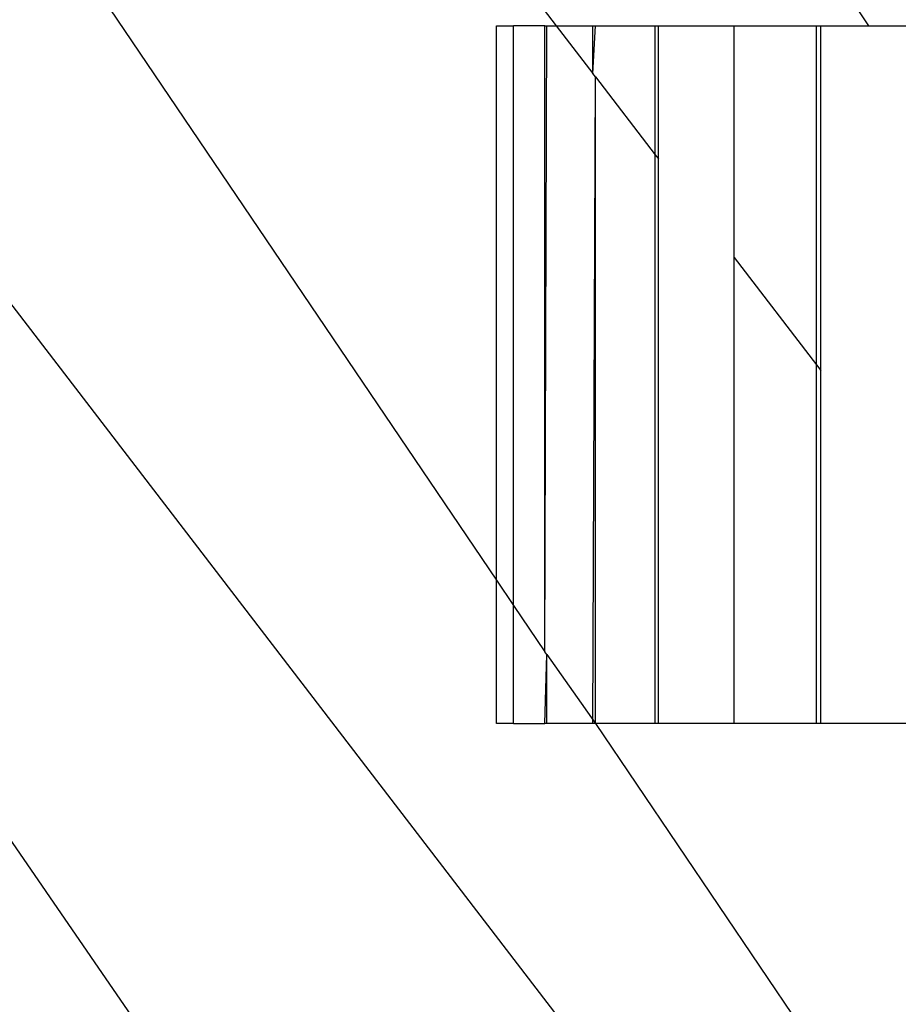
# Model space of a CAD drawing. Extents: x -6627 to 1234, y -4869 to 4131.
# Drawn here: x -76 to -63, y -58 to -44 of the extents above; entities that cross this region are included whole.
import ezdxf

# ---------------------------------------------------------------- set-up
doc = ezdxf.new("R2010")
doc.units = 0
doc.layers.get('0').update_dxf_attribs({"linetype": 'CONTINUOUS'})

msp = doc.modelspace()

# ---------------------------------------------------------------- linework, layer by layer
for p, q in [((-120.66, 24.061), (-69.117, -52.15)), ((-126.8, 17.922), (-40.03, -95.158)), ((-126.8, 17.922), (-46.487, -98.886)), ((-69.465, -42.658), (-68.266, -44.221)), ((-64.848, -42.658), (-63.799, -44.221)), ((-69.117, -44.221), (-68.874, -44.221)), ((-69.117, -52.15), (-69.117, -44.221)), ((-68.426, -44.221), (-68.874, -44.221)), ((-68.874, -52.51), (-68.874, -44.221)), ((-68.426, -44.221), (-68.399, -44.221)), ((-68.426, -53.173), (-68.426, -44.221)), ((-68.426, -53.173), (-68.399, -44.221)), ((-68.399, -44.221), (-68.266, -44.221)), ((-68.266, -44.221), (-67.74, -44.906)), ((-68.266, -44.221), (-67.74, -44.221)), ((-67.74, -44.221), (-67.703, -44.221)), ((-67.74, -44.906), (-67.74, -44.221)), ((-67.74, -44.906), (-67.703, -44.221)), ((-67.703, -44.221), (-66.849, -44.221)), ((-66.849, -44.221), (-66.804, -44.221)), ((-66.849, -46.066), (-66.849, -44.221)), ((-66.804, -46.126), (-66.804, -44.221)), ((-66.804, -44.221), (-65.722, -44.221)), ((-65.722, -44.221), (-64.543, -44.221)), ((-65.722, -47.536), (-65.722, -44.221)), ((-64.543, -44.221), (-64.483, -44.221)), ((-64.543, -49.072), (-64.543, -44.221)), ((-64.483, -44.221), (-63.799, -44.221)), ((-64.483, -49.151), (-64.483, -44.221)), ((-63.799, -44.221), (-63.117, -44.221)), ((-67.703, -44.954), (-67.74, -44.906)), ((-67.74, -54.196), (-67.703, -44.954)), ((-67.703, -54.196), (-67.703, -44.954)), ((-67.703, -44.954), (-66.849, -46.066)), ((-66.849, -54.196), (-66.849, -46.066)), ((-66.849, -46.066), (-66.804, -46.126)), ((-66.804, -54.196), (-66.804, -46.126)), ((-65.722, -47.536), (-64.543, -49.072)), ((-65.722, -54.196), (-65.722, -47.536)), ((-64.543, -49.072), (-64.483, -49.151)), ((-64.543, -54.196), (-64.543, -49.072)), ((-64.483, -54.196), (-64.483, -49.151)), ((-69.117, -54.196), (-69.117, -52.15)), ((-69.117, -52.15), (-68.874, -52.51)), ((-68.874, -54.196), (-68.874, -52.51)), ((-68.874, -52.51), (-68.426, -53.173)), ((-68.399, -53.212), (-68.426, -53.173)), ((-68.426, -54.196), (-68.399, -53.212)), ((-68.399, -54.196), (-68.399, -53.212)), ((-68.399, -53.212), (-67.703, -54.196)), ((-68.874, -54.196), (-69.117, -54.196)), ((-68.874, -54.196), (-68.426, -54.196)), ((-68.399, -54.196), (-68.426, -54.196)), ((-67.74, -54.196), (-68.399, -54.196)), ((-67.703, -54.196), (-67.74, -54.196)), ((-67.703, -54.196), (-40.03, -95.158)), ((-66.849, -54.196), (-67.703, -54.196)), ((-66.804, -54.196), (-66.849, -54.196)), ((-65.722, -54.196), (-66.804, -54.196)), ((-64.543, -54.196), (-65.722, -54.196)), ((-64.483, -54.196), (-64.543, -54.196)), ((-63.117, -54.196), (-64.483, -54.196))]:
    msp.add_line(p, q)

doc.saveas('drawing.dxf')
